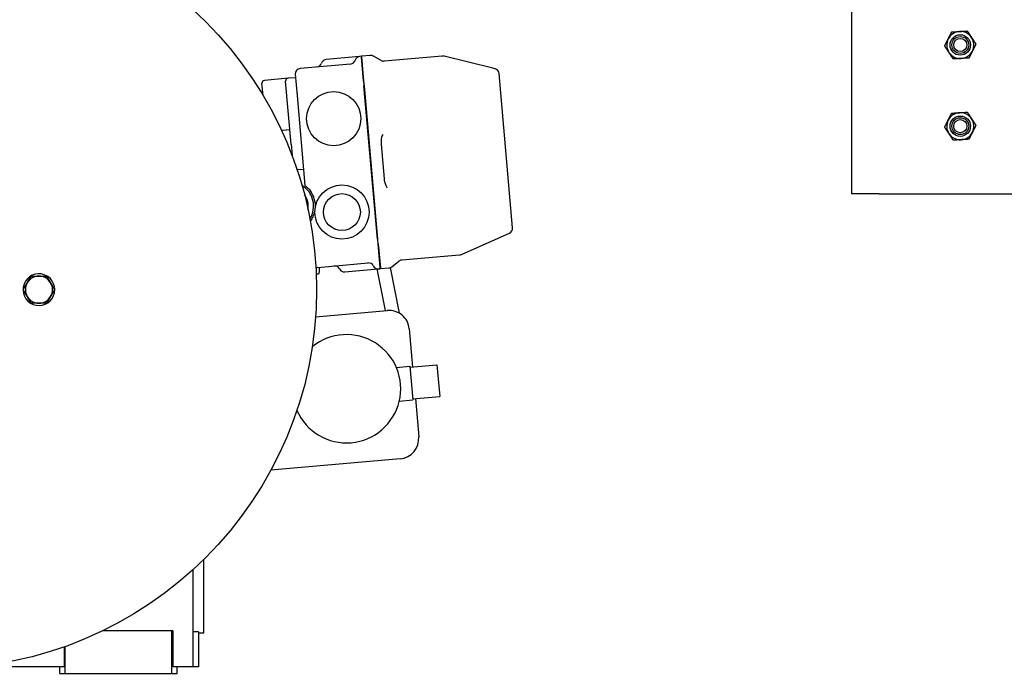
# Model space of a CAD drawing. Units: inches. Extents: x 180 to 1849, y -148 to 1143.
# Drawn here: x 477 to 495, y 466 to 479 of the extents above; entities that cross this region are included whole.
import ezdxf

# ---------------------------------------------------------------- set-up
doc = ezdxf.new("R2010")
doc.units = ezdxf.units.IN
doc.header["$MEASUREMENT"] = 0
doc.layers.get('0').update_dxf_attribs({"linetype": 'CONTINUOUS'})
doc.layers.add('JRC_ObjectM', color=2, linetype='CONTINUOUS')

# ---------------------------------------------------------------- blocks, each defined once
blk = doc.blocks.new('018-1718-D')
for p, q in [((64, -5.288), (64, -1.537)), ((54.748, -2.889), (53.816, -2.97)), ((54.915, -2.749), (54.3, -2.803)), ((54.922, -2.748), (54.915, -2.749)), ((54.947, -2.746), (54.922, -2.748)), ((54.947, -2.746), (54.955, -2.745)), ((54.947, -2.746), (54.948, -2.76)), ((54.987, -3.206), (54.948, -2.76)), ((55.111, -2.732), (54.955, -2.745)), ((54.956, -2.759), (54.955, -2.745)), ((54.995, -3.205), (54.956, -2.759)), ((54.966, -2.87), (54.958, -2.871)), ((55.313, -2.823), (55.168, -2.744)), ((56.437, -2.741), (55.369, -2.835)), ((56.439, -2.741), (56.437, -2.741)), ((57.37, -2.967), (56.472, -2.744)), ((53.725, -3.079), (53.76, -3.472)), ((57.413, -2.978), (57.37, -2.967)), ((57.738, -5.912), (57.488, -3.066)), ((53.132, -3.469), (53.112, -3.245)), ((53.594, -3.153), (53.158, -3.191)), ((53.65, -4.372), (53.548, -3.207)), ((53.731, -3.141), (53.594, -3.153)), ((54.987, -3.206), (54.995, -3.292)), ((55.003, -3.291), (54.995, -3.205)), ((55.242, -6.123), (54.995, -3.292)), ((54.996, -3.306), (55.004, -3.306)), ((55.25, -6.122), (55.003, -3.291)), ((53.76, -3.472), (53.905, -5.131)), ((53.627, -4.105), (53.49, -4.117)), ((53.65, -4.372), (53.668, -4.581)), ((55.311, -4.367), (55.367, -5.01)), ((53.879, -4.836), (53.763, -4.846)), ((64.5, -5.288), (64, -5.288)), ((64.5, -5.288), (67, -5.288)), ((55.249, -6.108), (55.241, -6.108)), ((55.242, -6.123), (55.25, -6.209)), ((55.258, -6.208), (55.25, -6.122)), ((56.793, -6.406), (57.638, -6.03)), ((57.638, -6.03), (57.679, -6.012)), ((55.25, -6.209), (55.289, -6.655)), ((55.258, -6.208), (55.297, -6.654)), ((55.508, -6.633), (55.637, -6.529)), ((55.691, -6.508), (56.758, -6.415)), ((56.758, -6.415), (56.761, -6.414)), ((54.138, -6.644), (55.07, -6.562)), ((54.643, -6.725), (55.258, -6.671)), ((55.39, -7.443), (55.241, -6.673)), ((55.258, -6.671), (55.265, -6.671)), ((55.265, -6.671), (55.29, -6.669)), ((55.279, -6.544), (55.287, -6.543)), ((55.289, -6.655), (55.29, -6.669)), ((55.29, -6.669), (55.298, -6.668)), ((55.298, -6.668), (55.297, -6.654)), ((55.298, -6.668), (55.455, -6.654)), ((55.651, -7.493), (55.487, -6.646)), ((49.142, -6.81), (49.145, -6.804)), ((49.145, -6.815), (49.15, -6.807)), ((49.162, -6.814), (49.153, -6.829)), ((54.103, -7.556), (55.424, -7.44)), ((55.831, -7.781), (55.892, -8.486)), ((55.592, -8.492), (55.841, -8.47)), ((55.841, -8.47), (55.895, -9.093)), ((55.842, -8.49), (56.341, -8.446)), ((56.341, -8.446), (56.392, -9.029)), ((55.893, -9.073), (56.392, -9.029)), ((55.943, -9.069), (56.005, -9.773)), ((55.646, -9.115), (55.895, -9.093)), ((55.664, -10.18), (53.276, -10.388)), ((52.042, -13.394), (52.042, -12.034)), ((51.845, -14.024), (51.845, -12.221)), ((51.451, -13.355), (50.173, -13.355)), ((51.467, -13.355), (51.451, -13.355)), ((51.451, -14.142), (51.451, -13.355)), ((51.467, -13.355), (51.467, -14.024)), ((51.943, -13.377), (51.845, -13.377)), ((51.943, -13.377), (51.943, -14.024)), ((51.943, -13.394), (52.042, -13.394)), ((49.467, -14.024), (49.467, -13.65)), ((49.483, -14.142), (49.483, -13.645)), ((49.467, -14.024), (47.784, -14.024)), ((49.384, -14.142), (49.384, -14.024)), ((49.384, -14.142), (49.483, -14.142)), ((49.483, -14.142), (51.451, -14.142)), ((51.451, -14.142), (51.55, -14.142)), ((51.845, -14.024), (51.467, -14.024)), ((51.55, -14.142), (51.55, -14.024)), ((51.943, -14.024), (51.845, -14.024))]:
    blk.add_line(p, q)
for centre, radius in [((47.121, -7.056), 7), ((66, -2.537), 0.188), ((66, -2.537), 0.156), ((66, -2.537), 0.122), ((54.437, -3.898), 0.5), ((66, -4.037), 0.188), ((66, -4.037), 0.156), ((66, -4.037), 0.122), ((54.588, -5.623), 0.5), ((54.588, -5.623), 0.34)]:
    blk.add_circle(centre, radius)
for centre, radius, start, end in [((66, -2.537), 0.25, 93.4236, 153.4236), ((66, -2.537), 0.25, 33.4236, 93.4236), ((66, -2.537), 0.25, 153.4236, 213.4236), ((66, -2.537), 0.25, 333.4236, 33.4236), ((66, -2.537), 0.25, 213.4236, 273.4236), ((66, -2.537), 0.25, 273.4236, 333.4236), ((54.117, -2.844), 0.1, 275, 342.9757), ((54.308, -2.902), 0.1, 95, 162.9757), ((54.74, -2.789), 0.1, 275, 342.9757), ((54.931, -2.848), 0.1, 95, 163.8616), ((55.12, -2.831), 0.1, 61.3099, 95), ((55.361, -2.735), 0.1, 241.3099, 275), ((56.448, -2.841), 0.1, 76.0296, 95), ((53.825, -3.07), 0.1, 95, 185), ((57.389, -3.075), 0.1, 5, 76.0296), ((53.162, -3.241), 0.05, 95, 185), ((53.598, -3.203), 0.05, 95, 185), ((66, -4.037), 0.25, 93.4236, 153.4236), ((66, -4.037), 0.25, 33.4236, 93.4236), ((66, -4.037), 0.25, 153.4236, 213.4236), ((66, -4.037), 0.25, 333.4236, 33.4236), ((53.494, -4.167), 0.05, 95, 112.0669), ((66, -4.037), 0.25, 213.4236, 273.4236), ((66, -4.037), 0.25, 273.4236, 333.4236), ((53.629, -5.51), 0.437, 327.2189, 59.501), ((53.629, -5.51), 0.469, 358.3713, 34.5993), ((53.629, -5.51), 0.339, 348.9847, 37.7352), ((53.629, -5.51), 0.469, 335.4007, 348.1207), ((57.638, -5.921), 0.1, 293.9704, 5), ((55.7, -6.608), 0.1, 95, 128.6901), ((56.752, -6.315), 0.1, 275, 293.9704), ((54.129, -6.544), 0.1, 258.1267, 275), ((54.456, -6.717), 0.1, 27.0243, 95), ((54.634, -6.626), 0.1, 207.0243, 275), ((55.078, -6.662), 0.1, 27.0243, 95), ((55.257, -6.571), 0.1, 206.1384, 275), ((55.446, -6.555), 0.1, 275, 308.6901), ((48.996, -7.056), 0.293, 59.2171, 55.399), ((48.996, -7.056), 0.25, 90, 150), ((48.996, -7.056), 0.25, 30, 90), ((48.996, -7.056), 0.293, 55.399, 58.093), ((53.629, -5.51), 1.356, 290.9962, 293.2895), ((48.996, -7.056), 0.25, 150, 210), ((48.996, -7.056), 0.25, 330, 30), ((48.996, -7.056), 0.25, 210, 270), ((48.996, -7.056), 0.25, 270, 330), ((55.457, -7.814), 0.375, 5, 95), ((54.673, -8.886), 1, 203.5468, 129.2032), ((55.631, -9.806), 0.375, 275, 5)]:
    blk.add_arc(centre, radius, start, end)
for points, weights in [([(65.776, -2.426), (65.806, -2.366), (65.841, -2.297)], [1, 1.0379548493, 1]), ([(65.841, -2.297), (65.918, -2.292), (65.985, -2.288)], [1, 1.0379548493, 1]), ([(65.985, -2.288), (66.052, -2.284), (66.129, -2.279)], [1, 1.0379548493, 1]), ([(66.129, -2.279), (66.172, -2.344), (66.209, -2.4)], [1, 1.0379548493, 1]), ([(65.712, -2.555), (65.746, -2.486), (65.776, -2.426)], [1, 1.0379548493, 1]), ([(66.209, -2.4), (66.246, -2.456), (66.288, -2.52)], [1, 1.0379548493, 1]), ([(66.288, -2.52), (66.254, -2.589), (66.224, -2.649)], [1, 1.0379548493, 1]), ([(65.791, -2.675), (65.754, -2.619), (65.712, -2.555)], [1, 1.0379548493, 1]), ([(65.871, -2.796), (65.828, -2.731), (65.791, -2.675)], [1, 1.0379548493, 1]), ([(66.224, -2.649), (66.194, -2.709), (66.159, -2.778)], [1, 1.0379548493, 1]), ([(66.015, -2.787), (65.948, -2.791), (65.871, -2.796)], [1, 1.0379548493, 1]), ([(66.159, -2.778), (66.082, -2.783), (66.015, -2.787)], [1, 1.0379548493, 1]), ([(65.776, -3.926), (65.806, -3.866), (65.841, -3.797)], [1, 1.0379548493, 1]), ([(65.841, -3.797), (65.918, -3.792), (65.985, -3.788)], [1, 1.0379548493, 1]), ([(65.985, -3.788), (66.052, -3.784), (66.129, -3.779)], [1, 1.0379548493, 1]), ([(66.129, -3.779), (66.172, -3.844), (66.209, -3.9)], [1, 1.0379548493, 1]), ([(65.712, -4.055), (65.746, -3.986), (65.776, -3.926)], [1, 1.0379548493, 1]), ([(66.209, -3.9), (66.246, -3.956), (66.288, -4.02)], [1, 1.0379548493, 1]), ([(65.791, -4.175), (65.754, -4.119), (65.712, -4.055)], [1, 1.0379548493, 1]), ([(65.871, -4.296), (65.828, -4.231), (65.791, -4.175)], [1, 1.0379548493, 1]), ([(66.224, -4.149), (66.194, -4.209), (66.159, -4.278)], [1, 1.0379548493, 1]), ([(66.288, -4.02), (66.254, -4.089), (66.224, -4.149)], [1, 1.0379548493, 1]), ([(66.015, -4.287), (65.948, -4.291), (65.871, -4.296)], [1, 1.0379548493, 1]), ([(66.159, -4.278), (66.082, -4.283), (66.015, -4.287)], [1, 1.0379548493, 1]), ([(54.176, -6.685), (54.174, -6.663), (54.173, -6.641)], [1.00084179396, 1.00093432865, 1.00071963289]), ([(48.779, -6.931), (48.812, -6.873), (48.851, -6.806)], [1, 1.0379548493, 1]), ([(48.851, -6.806), (48.929, -6.806), (48.996, -6.806)], [1, 1.0379548493, 1]), ([(48.996, -6.806), (49.062, -6.806), (49.14, -6.806)], [1, 1.0379548493, 1]), ([(49.14, -6.806), (49.179, -6.873), (49.212, -6.931)], [1, 1.0379548493, 1]), ([(48.707, -7.056), (48.746, -6.989), (48.779, -6.931)], [1, 1.0379548493, 1]), ([(48.779, -7.181), (48.746, -7.123), (48.707, -7.056)], [1, 1.0379548493, 1]), ([(49.212, -6.931), (49.246, -6.989), (49.284, -7.056)], [1, 1.0379548493, 1]), ([(49.284, -7.056), (49.246, -7.123), (49.212, -7.181)], [1, 1.0379548493, 1]), ([(48.851, -7.306), (48.812, -7.239), (48.779, -7.181)], [1, 1.0379548493, 1]), ([(49.212, -7.181), (49.179, -7.239), (49.14, -7.306)], [1, 1.0379548493, 1]), ([(48.996, -7.306), (48.929, -7.306), (48.851, -7.306)], [1, 1.0379548493, 1]), ([(49.14, -7.306), (49.062, -7.306), (48.996, -7.306)], [1, 1.0379548493, 1])]:
    blk.add_rational_spline(points, weights, degree=2)
for points, knots in [([(55.34, -4.193), (55.34, -4.193), (55.34, -4.193), (55.329, -4.215), (55.321, -4.241), (55.309, -4.301), (55.308, -4.334), (55.311, -4.367)], [-0.0007138, -0.0007138, -0.0007138, -0.0007138, 0, 0, 0.1972036, 0.1972036, 0.412881, 0.412881, 0.412881, 0.412881]), ([(55.367, -5.01), (55.368, -5.027), (55.371, -5.045), (55.381, -5.086), (55.389, -5.11), (55.407, -5.147), (55.416, -5.162), (55.426, -5.175), (55.426, -5.175), (55.426, -5.175)], [0, 0, 0, 0, 0.1355807, 0.1355807, 0.3262395, 0.3262395, 0.4601793, 0.4601793, 0.4608963, 0.4608963, 0.4608963, 0.4608963]), ([(53.905, -5.131), (53.905, -5.131), (53.907, -5.132), (53.916, -5.139), (53.923, -5.144), (53.937, -5.156), (53.947, -5.165), (53.964, -5.182), (53.974, -5.192), (53.992, -5.213), (54.001, -5.224), (54.011, -5.238), (54.013, -5.241), (54.015, -5.244)], [2.1857952, 2.1857952, 2.1857952, 2.1857952, 2.2756149, 2.2756149, 2.3654346, 2.3654346, 2.4632676, 2.4632676, 2.5630477, 2.5630477, 2.6628278, 2.6628278, 2.6903135, 2.6903135, 2.6903135, 2.6903135]), ([(54.055, -5.705), (54.054, -5.708), (54.052, -5.711), (54.045, -5.726), (54.038, -5.739), (54.024, -5.763), (54.016, -5.775), (54.008, -5.786), (54.006, -5.788), (54.005, -5.79)], [-0.5045183, -0.5045183, -0.5045183, -0.5045183, -0.4770326, -0.4770326, -0.3772525, -0.3772525, -0.2774724, -0.2774724, -0.2597525, -0.2597525, -0.2597525, -0.2597525]), ([(54.166, -6.756), (54.173, -6.736), (54.177, -6.715), (54.176, -6.691), (54.176, -6.688), (54.176, -6.685)], [2.218488, 2.218488, 2.218488, 2.218488, 2.3764514, 2.3764514, 2.3964241, 2.3964241, 2.3964241, 2.3964241])]:
    blk.add_open_spline(points, degree=3, knots=knots)
blk.add_open_spline([(54.115, -6.776), (54.115, -6.776), (54.115, -6.776), (54.115, -6.776)], degree=3)

msp = doc.modelspace()

# ---------------------------------------------------------------- block references
at = {"layer": 'JRC_ObjectM'}
msp.add_blockref('018-1718-D', (428.393, 480.585), dxfattribs=at)

doc.saveas('drawing.dxf')
